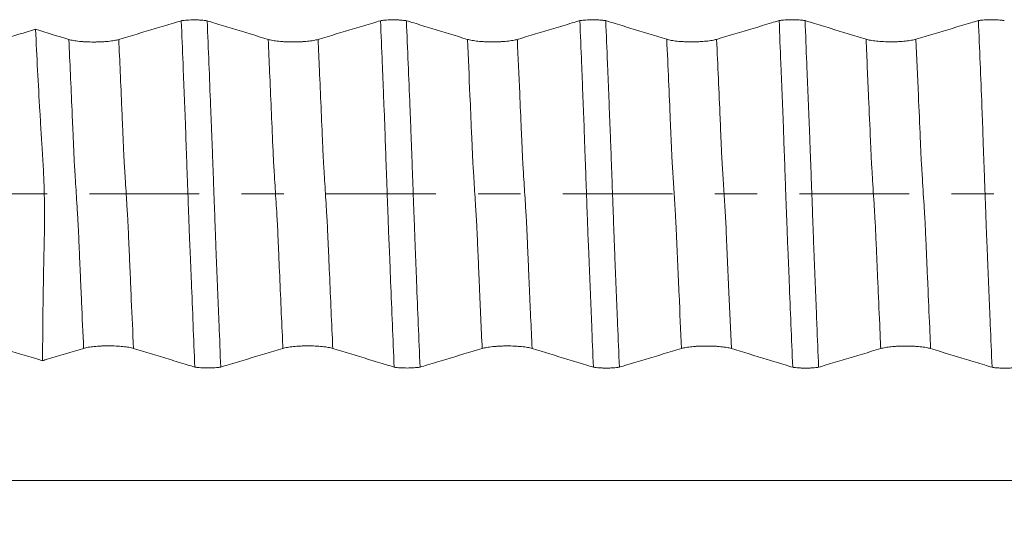
# Model space of a CAD drawing. Units: millimetres. Extents: x -62 to 90, y -82 to 29.
# Drawn here: x 48 to 57, y -3 to 2 of the extents above; entities that cross this region are included whole.
import ezdxf

# ---------------------------------------------------------------- set-up
doc = ezdxf.new("R2010")
doc.units = ezdxf.units.MM
doc.linetypes.add('CENTER', pattern=[47.5, 22, -8.5, 8.5, -8.5])
for name, color, linetype in [('1', 4, 'Continuous'), ('2', 7, 'Continuous'), ('SK4', 2, 'CENTER')]:
    doc.layers.add(name, color=color, linetype=linetype)
doc.styles.add('iso_b_vert', font='simplex.shx')
doc.dimstyles.get("Standard").update_dxf_attribs({"dimtxt": 0.18, "dimasz": 0.18, "dimexe": 0.18, "dimexo": 0.0625, "dimgap": 0.09, "dimtad": 1, "dimzin": 0, "dimdsep": 52, "dimtxsty": 'Standard', "dimcen": 0.09, "dimadec": 0, "dimazin": 0, "dimtfac": 1, "dimtdec": 4, "dimtofl": 0, "dimtmove": 0, "dimatfit": 3, "dimfxl": 1, "dimtolj": 1, "dimtzin": 0, "dimarcsym": 0})

# ---------------------------------------------------------------- blocks, each defined once
blk = doc.blocks.new('_U5')
at = {"layer": '2', "lineweight": 13}
for p, q in [((21.25, -1.5875), (21.25, -28.607966)), ((68, -9.695466), (68, -28.607966)), ((68, -26.607966), (21.25, -26.607966))]:
    blk.add_line(p, q, dxfattribs=at)
at = {"layer": '2', "lineweight": 18}
for points in [[(21.25, -26.607966), (24.749998, -26.147182), (24.750002, -27.068749)], [(68, -26.607966), (64.500002, -27.068749), (64.499998, -26.147182)]]:
    blk.add_solid(points, dxfattribs=at)
at = {"layer": '2', "lineweight": 18, "insert": (41.105601, -25.722851), "char_height": 3, "attachment_point": 7, "line_spacing_factor": 1.084337, "style": 'iso_b_vert'}
blk.add_mtext('\\W0.7640;46.8', dxfattribs=at)

msp = doc.modelspace()

# ---------------------------------------------------------------- linework, layer by layer
at = {"layer": '1', "lineweight": 18}
for points, knots in [([(49.1712, 1.7378), (49.1453, 1.73), (49.1194, 1.7222), (49.0324, 1.6961), (48.9714, 1.6778), (48.7883, 1.6229), (48.6662, 1.5863), (48.544, 1.5496)], [0, 0, 0, 0, 0.123979, 0.123979, 0.415986, 0.415986, 1, 1, 1, 1]), ([(49.1712, 1.7378), (49.1757, 1.7385), (49.1803, 1.7391), (49.1899, 1.7404), (49.1948, 1.7409), (49.2099, 1.7425), (49.2206, 1.7434), (49.2429, 1.7449), (49.2544, 1.7455), (49.2776, 1.7462), (49.2894, 1.7464), (49.3133, 1.7464), (49.3251, 1.7462), (49.3425, 1.7456), (49.3482, 1.7454), (49.3597, 1.7448), (49.3654, 1.7445), (49.382, 1.7434), (49.3926, 1.7424), (49.4077, 1.7408), (49.4126, 1.7402), (49.4221, 1.739), (49.4267, 1.7383), (49.4311, 1.7376)], [0, 0, 0, 0, 0.0625, 0.0625, 0.125, 0.125, 0.25, 0.25, 0.375, 0.375, 0.5, 0.5, 0.625, 0.625, 0.6875, 0.6875, 0.75, 0.75, 0.875, 0.875, 0.9375, 0.9375, 1, 1, 1, 1]), ([(49.3077, -1.7378), (49.3018, -1.5957), (49.296, -1.4529), (49.2843, -1.1665), (49.2784, -1.0228), (49.2711, -0.8428), (49.2697, -0.8067), (49.2668, -0.7346), (49.2654, -0.6985), (49.2626, -0.6263), (49.2611, -0.5901), (49.2587, -0.5358), (49.2578, -0.5176), (49.256, -0.4813), (49.255, -0.463), (49.2534, -0.4265), (49.2528, -0.4083), (49.2516, -0.3717), (49.251, -0.3533), (49.2495, -0.3166), (49.2488, -0.2981), (49.2474, -0.2612), (49.2467, -0.2427), (49.2448, -0.1871), (49.2435, -0.1499), (49.2407, -0.0752), (49.2393, -0.0377), (49.2371, 0.0189), (49.2364, 0.0378), (49.235, 0.0755), (49.2343, 0.0943), (49.2322, 0.1506), (49.2309, 0.1879), (49.2282, 0.2623), (49.2269, 0.2993), (49.2242, 0.3729), (49.2228, 0.4096), (49.2208, 0.4643), (49.2202, 0.4826), (49.2188, 0.5189), (49.2181, 0.537), (49.2171, 0.5732), (49.2168, 0.5914), (49.2159, 0.6277), (49.2153, 0.6457), (49.2141, 0.6819), (49.2136, 0.7), (49.212, 0.736), (49.2111, 0.754), (49.2097, 0.79), (49.209, 0.8081), (49.2077, 0.8441), (49.207, 0.8621), (49.2035, 0.9521), (49.2005, 1.0239), (49.1946, 1.1673), (49.1916, 1.2389), (49.1829, 1.4533), (49.1771, 1.5958), (49.1712, 1.7378)], [0, 0, 0, 0, 0.125, 0.125, 0.25, 0.25, 0.28125, 0.28125, 0.3125, 0.3125, 0.34375, 0.34375, 0.359375, 0.359375, 0.375, 0.375, 0.390625, 0.390625, 0.40625, 0.40625, 0.421875, 0.421875, 0.4375, 0.4375, 0.46875, 0.46875, 0.5, 0.5, 0.515625, 0.515625, 0.53125, 0.53125, 0.5625, 0.5625, 0.59375, 0.59375, 0.625, 0.625, 0.640625, 0.640625, 0.65625, 0.65625, 0.671875, 0.671875, 0.6875, 0.6875, 0.703125, 0.703125, 0.71875, 0.71875, 0.734375, 0.734375, 0.75, 0.75, 0.8125, 0.8125, 0.875, 0.875, 1, 1, 1, 1]), ([(50.0435, 1.5503), (49.9239, 1.5869), (49.8042, 1.6236), (49.6246, 1.6785), (49.5647, 1.6968), (49.4803, 1.7226), (49.4557, 1.7301), (49.4311, 1.7376)], [0, 0, 0, 0, 0.586445, 0.586445, 0.879668, 0.879668, 1, 1, 1, 1]), ([(49.4311, 1.7376), (49.437, 1.5956), (49.4428, 1.4527), (49.4545, 1.1663), (49.4603, 1.0227), (49.4675, 0.8426), (49.4689, 0.8066), (49.4718, 0.7344), (49.4733, 0.6983), (49.4754, 0.6441), (49.4761, 0.6261), (49.4775, 0.5899), (49.4783, 0.5719), (49.4797, 0.5357), (49.4804, 0.5175), (49.4817, 0.4812), (49.4824, 0.463), (49.4858, 0.3718), (49.4884, 0.2983), (49.4924, 0.1871), (49.4938, 0.1499), (49.4965, 0.0752), (49.4978, 0.0376), (49.4999, -0.0189), (49.5006, -0.0378), (49.502, -0.0755), (49.5027, -0.0943), (49.5049, -0.1506), (49.5064, -0.1879), (49.509, -0.2623), (49.5103, -0.2993), (49.5129, -0.3731), (49.5143, -0.4097), (49.5164, -0.4644), (49.5171, -0.4826), (49.5184, -0.519), (49.5191, -0.5371), (49.5212, -0.5913), (49.5226, -0.6275), (49.5269, -0.7358), (49.5298, -0.8079), (49.5355, -0.9519), (49.5384, -1.0237), (49.5443, -1.1671), (49.5472, -1.2388), (49.5559, -1.4532), (49.5618, -1.5957), (49.5677, -1.7377)], [0, 0, 0, 0, 0.125, 0.125, 0.25, 0.25, 0.28125, 0.28125, 0.3125, 0.3125, 0.328125, 0.328125, 0.34375, 0.34375, 0.359375, 0.359375, 0.375, 0.375, 0.4375, 0.4375, 0.46875, 0.46875, 0.5, 0.5, 0.515625, 0.515625, 0.53125, 0.53125, 0.5625, 0.5625, 0.59375, 0.59375, 0.625, 0.625, 0.640625, 0.640625, 0.65625, 0.65625, 0.6875, 0.6875, 0.75, 0.75, 0.8125, 0.8125, 0.875, 0.875, 1, 1, 1, 1]), ([(51.1712, 1.7384), (51.1453, 1.7306), (51.1194, 1.7228), (51.0324, 1.6968), (50.9714, 1.6784), (50.7883, 1.6235), (50.6662, 1.5869), (50.544, 1.5503)], [0, 0, 0, 0, 0.123974, 0.123974, 0.415983, 0.415983, 1, 1, 1, 1]), ([(51.1712, 1.7384), (51.1757, 1.7391), (51.1803, 1.7397), (51.1899, 1.741), (51.1948, 1.7415), (51.2099, 1.7431), (51.2205, 1.744), (51.2429, 1.7455), (51.2543, 1.7461), (51.2775, 1.7468), (51.2894, 1.747), (51.3132, 1.747), (51.325, 1.7468), (51.3424, 1.7462), (51.3482, 1.746), (51.3596, 1.7454), (51.3653, 1.7451), (51.3819, 1.744), (51.3925, 1.7431), (51.4076, 1.7414), (51.4125, 1.7409), (51.422, 1.7396), (51.4266, 1.739), (51.431, 1.7383)], [0, 0, 0, 0, 0.0625, 0.0625, 0.125, 0.125, 0.25, 0.25, 0.375, 0.375, 0.5, 0.5, 0.625, 0.625, 0.6875, 0.6875, 0.75, 0.75, 0.875, 0.875, 0.9375, 0.9375, 1, 1, 1, 1]), ([(51.3078, -1.7384), (51.3019, -1.5963), (51.296, -1.4534), (51.2843, -1.1669), (51.2784, -1.0232), (51.2697, -0.807), (51.2668, -0.7348), (51.2626, -0.6264), (51.261, -0.5902), (51.2586, -0.5359), (51.2578, -0.5177), (51.256, -0.4813), (51.2551, -0.4631), (51.2534, -0.4266), (51.2527, -0.4083), (51.2516, -0.3717), (51.2509, -0.3533), (51.2495, -0.3165), (51.2488, -0.2981), (51.2473, -0.2612), (51.2467, -0.2427), (51.2447, -0.1871), (51.2434, -0.1498), (51.2408, -0.0751), (51.2395, -0.0376), (51.2374, 0.019), (51.2367, 0.0379), (51.2353, 0.0756), (51.2346, 0.0944), (51.2325, 0.1507), (51.2311, 0.1881), (51.2284, 0.2625), (51.2271, 0.2995), (51.2244, 0.3732), (51.2229, 0.4098), (51.2209, 0.4646), (51.2203, 0.4828), (51.219, 0.5191), (51.2183, 0.5372), (51.2171, 0.5735), (51.2168, 0.5916), (51.2159, 0.6279), (51.2153, 0.646), (51.2139, 0.6821), (51.2134, 0.7002), (51.2121, 0.7363), (51.2113, 0.7544), (51.2089, 0.8084), (51.2073, 0.8444), (51.2028, 0.9523), (51.2, 1.0242), (51.1944, 1.1677), (51.1916, 1.2393), (51.1829, 1.4538), (51.1771, 1.5964), (51.1712, 1.7384)], [0, 0, 0, 0, 0.125, 0.125, 0.25, 0.25, 0.3125, 0.3125, 0.34375, 0.34375, 0.359375, 0.359375, 0.375, 0.375, 0.390625, 0.390625, 0.40625, 0.40625, 0.421875, 0.421875, 0.4375, 0.4375, 0.46875, 0.46875, 0.5, 0.5, 0.515625, 0.515625, 0.53125, 0.53125, 0.5625, 0.5625, 0.59375, 0.59375, 0.625, 0.625, 0.640625, 0.640625, 0.65625, 0.65625, 0.671875, 0.671875, 0.6875, 0.6875, 0.703125, 0.703125, 0.71875, 0.71875, 0.75, 0.75, 0.8125, 0.8125, 0.875, 0.875, 1, 1, 1, 1]), ([(52.0435, 1.5509), (51.9239, 1.5875), (51.8042, 1.6241), (51.6246, 1.6791), (51.5647, 1.6974), (51.4802, 1.7232), (51.4556, 1.7307), (51.431, 1.7383)], [0, 0, 0, 0, 0.586379, 0.586379, 0.879569, 0.879569, 1, 1, 1, 1]), ([(51.431, 1.7383), (51.4369, 1.5962), (51.4428, 1.4533), (51.4545, 1.1669), (51.4603, 1.0233), (51.4675, 0.8432), (51.4689, 0.8072), (51.4718, 0.735), (51.4733, 0.6989), (51.4754, 0.6448), (51.476, 0.6267), (51.4774, 0.5906), (51.4782, 0.5725), (51.4798, 0.5363), (51.4805, 0.5181), (51.4817, 0.4818), (51.4823, 0.4636), (51.4858, 0.3724), (51.4884, 0.2989), (51.4926, 0.1877), (51.494, 0.1505), (51.4967, 0.0757), (51.4979, 0.0382), (51.4998, -0.0183), (51.5004, -0.0372), (51.5018, -0.0748), (51.5024, -0.0936), (51.5046, -0.1498), (51.5061, -0.187), (51.5085, -0.2427), (51.5092, -0.2612), (51.5106, -0.2981), (51.5112, -0.3166), (51.5124, -0.3535), (51.513, -0.3719), (51.5143, -0.4086), (51.515, -0.4269), (51.5164, -0.4634), (51.517, -0.4816), (51.5183, -0.518), (51.519, -0.5361), (51.5211, -0.5904), (51.5226, -0.6266), (51.5255, -0.6988), (51.5269, -0.735), (51.5297, -0.8071), (51.5312, -0.8432), (51.5385, -1.0233), (51.5442, -1.1669), (51.5558, -1.4534), (51.5617, -1.5962), (51.5675, -1.7383)], [0, 0, 0, 0, 0.125, 0.125, 0.25, 0.25, 0.28125, 0.28125, 0.3125, 0.3125, 0.328125, 0.328125, 0.34375, 0.34375, 0.359375, 0.359375, 0.375, 0.375, 0.4375, 0.4375, 0.46875, 0.46875, 0.5, 0.5, 0.515625, 0.515625, 0.53125, 0.53125, 0.5625, 0.5625, 0.578125, 0.578125, 0.59375, 0.59375, 0.609375, 0.609375, 0.625, 0.625, 0.640625, 0.640625, 0.65625, 0.65625, 0.6875, 0.6875, 0.71875, 0.71875, 0.75, 0.75, 0.875, 0.875, 1, 1, 1, 1]), ([(53.1712, 1.7389), (53.1453, 1.7312), (53.1194, 1.7234), (53.0324, 1.6973), (52.9714, 1.679), (52.7883, 1.6241), (52.6662, 1.5875), (52.544, 1.5508)], [0, 0, 0, 0, 0.123977, 0.123977, 0.415985, 0.415985, 1, 1, 1, 1]), ([(53.1712, 1.7389), (53.1757, 1.7396), (53.1803, 1.7403), (53.1899, 1.7415), (53.1948, 1.7421), (53.21, 1.7437), (53.2206, 1.7446), (53.2429, 1.746), (53.2544, 1.7466), (53.2776, 1.7473), (53.2894, 1.7475), (53.3133, 1.7475), (53.3251, 1.7473), (53.3425, 1.7467), (53.3482, 1.7465), (53.3597, 1.7459), (53.3654, 1.7456), (53.382, 1.7445), (53.3926, 1.7436), (53.4077, 1.742), (53.4126, 1.7414), (53.4221, 1.7401), (53.4267, 1.7395), (53.4311, 1.7388)], [0, 0, 0, 0, 0.0625, 0.0625, 0.125, 0.125, 0.25, 0.25, 0.375, 0.375, 0.5, 0.5, 0.625, 0.625, 0.6875, 0.6875, 0.75, 0.75, 0.875, 0.875, 0.9375, 0.9375, 1, 1, 1, 1]), ([(53.3076, -1.739), (53.3017, -1.5967), (53.2958, -1.4537), (53.2871, -1.2387), (53.2842, -1.167), (53.2785, -1.0232), (53.2755, -0.9512), (53.2711, -0.843), (53.2696, -0.807), (53.2668, -0.7348), (53.2654, -0.6986), (53.2633, -0.6444), (53.2626, -0.6263), (53.2612, -0.5902), (53.2604, -0.5721), (53.2587, -0.5358), (53.2577, -0.5176), (53.2558, -0.4812), (53.2549, -0.4629), (53.2526, -0.4081), (53.2515, -0.3715), (53.2496, -0.3163), (53.2489, -0.2979), (53.2474, -0.2609), (53.2466, -0.2424), (53.2446, -0.1867), (53.2434, -0.1495), (53.2407, -0.0747), (53.2393, -0.0371), (53.2373, 0.0194), (53.2366, 0.0384), (53.2352, 0.0761), (53.2332, 0.1325), (53.2311, 0.1885), (53.227, 0.3001), (53.2245, 0.3738), (53.2208, 0.465), (53.2201, 0.4832), (53.2188, 0.5195), (53.2181, 0.5377), (53.2166, 0.5921), (53.2161, 0.6284), (53.2143, 0.6827), (53.2134, 0.7007), (53.2118, 0.7367), (53.211, 0.7548), (53.2089, 0.8088), (53.2075, 0.8449), (53.2032, 0.9529), (53.2003, 1.0247), (53.1945, 1.1682), (53.1858, 1.3831), (53.1771, 1.5969), (53.1712, 1.7389)], [0, 0, 0, 0, 0.125, 0.125, 0.1875, 0.1875, 0.25, 0.25, 0.28125, 0.28125, 0.3125, 0.3125, 0.328125, 0.328125, 0.34375, 0.34375, 0.359375, 0.359375, 0.375, 0.375, 0.40625, 0.40625, 0.421875, 0.421875, 0.4375, 0.4375, 0.46875, 0.46875, 0.5, 0.5, 0.515625, 0.515625, 0.53125, 0.5625, 0.5625, 0.625, 0.625, 0.640625, 0.640625, 0.65625, 0.65625, 0.6875, 0.6875, 0.703125, 0.703125, 0.71875, 0.71875, 0.75, 0.75, 0.8125, 0.8125, 0.875, 1, 1, 1, 1]), ([(54.0435, 1.5514), (53.9239, 1.588), (53.8042, 1.6247), (53.6246, 1.6796), (53.5647, 1.6979), (53.4803, 1.7238), (53.4557, 1.7313), (53.4311, 1.7388)], [0, 0, 0, 0, 0.586444, 0.586444, 0.879666, 0.879666, 1, 1, 1, 1]), ([(53.4311, 1.7388), (53.437, 1.5966), (53.4428, 1.4537), (53.4515, 1.2387), (53.4544, 1.1669), (53.4603, 1.0232), (53.4632, 0.9512), (53.4676, 0.843), (53.469, 0.807), (53.4718, 0.7348), (53.4732, 0.6987), (53.4754, 0.6444), (53.4762, 0.6263), (53.4777, 0.5902), (53.4784, 0.5721), (53.4797, 0.5359), (53.4803, 0.5177), (53.4817, 0.4814), (53.4824, 0.4632), (53.4844, 0.4084), (53.4857, 0.3718), (53.4885, 0.2982), (53.4898, 0.2612), (53.4939, 0.1499), (53.4966, 0.0751), (53.5, -0.0192), (53.5007, -0.0381), (53.5021, -0.0758), (53.5042, -0.1323), (53.5062, -0.1883), (53.509, -0.2627), (53.5103, -0.2998), (53.513, -0.3735), (53.5144, -0.4102), (53.5163, -0.465), (53.517, -0.4832), (53.5183, -0.5195), (53.5191, -0.5376), (53.5205, -0.5738), (53.5212, -0.5919), (53.5226, -0.628), (53.5233, -0.6461), (53.5255, -0.7003), (53.527, -0.7364), (53.5298, -0.8085), (53.5312, -0.8446), (53.5341, -0.9166), (53.5355, -0.9525), (53.5384, -1.0244), (53.5399, -1.0603), (53.5442, -1.168), (53.5472, -1.2396), (53.5559, -1.4542), (53.5618, -1.5967), (53.5676, -1.7388)], [0, 0, 0, 0, 0.125, 0.125, 0.1875, 0.1875, 0.25, 0.25, 0.28125, 0.28125, 0.3125, 0.3125, 0.328125, 0.328125, 0.34375, 0.34375, 0.359375, 0.359375, 0.375, 0.375, 0.40625, 0.40625, 0.4375, 0.4375, 0.5, 0.5, 0.515625, 0.515625, 0.53125, 0.5625, 0.5625, 0.59375, 0.59375, 0.625, 0.625, 0.640625, 0.640625, 0.65625, 0.65625, 0.671875, 0.671875, 0.6875, 0.6875, 0.71875, 0.71875, 0.75, 0.75, 0.78125, 0.78125, 0.8125, 0.8125, 0.875, 0.875, 1, 1, 1, 1]), ([(55.1712, 1.7394), (55.1453, 1.7317), (55.1194, 1.7239), (55.0324, 1.6978), (54.9714, 1.6795), (54.7883, 1.6246), (54.6662, 1.5879), (54.544, 1.5513)], [0, 0, 0, 0, 0.123996, 0.123996, 0.415997, 0.415997, 1, 1, 1, 1]), ([(55.1712, 1.7394), (55.1757, 1.7401), (55.1803, 1.7408), (55.1899, 1.742), (55.1948, 1.7426), (55.21, 1.7442), (55.2206, 1.7451), (55.2429, 1.7465), (55.2544, 1.7471), (55.2776, 1.7478), (55.2894, 1.748), (55.3133, 1.748), (55.325, 1.7478), (55.3424, 1.7472), (55.3482, 1.747), (55.3596, 1.7464), (55.3653, 1.7461), (55.382, 1.745), (55.3925, 1.7441), (55.4076, 1.7425), (55.4125, 1.7419), (55.422, 1.7406), (55.4266, 1.74), (55.431, 1.7393)], [0, 0, 0, 0, 0.0625, 0.0625, 0.125, 0.125, 0.25, 0.25, 0.375, 0.375, 0.5, 0.5, 0.625, 0.625, 0.6875, 0.6875, 0.75, 0.75, 0.875, 0.875, 0.9375, 0.9375, 1, 1, 1, 1]), ([(55.3077, -1.7395), (55.3019, -1.5972), (55.296, -1.4542), (55.2842, -1.1674), (55.2783, -1.0236), (55.2711, -0.8433), (55.2697, -0.8073), (55.2668, -0.735), (55.2654, -0.6989), (55.2633, -0.6446), (55.2626, -0.6266), (55.2612, -0.5904), (55.2605, -0.5723), (55.2579, -0.5179), (55.2558, -0.4814), (55.2535, -0.4266), (55.2528, -0.4083), (55.2515, -0.3717), (55.2509, -0.3533), (55.249, -0.2981), (55.2476, -0.2612), (55.2435, -0.1498), (55.2407, -0.075), (55.2372, 0.0194), (55.2365, 0.0383), (55.2351, 0.076), (55.2344, 0.0948), (55.2324, 0.1512), (55.2311, 0.1886), (55.2285, 0.263), (55.2272, 0.3001), (55.2245, 0.3737), (55.223, 0.4104), (55.2209, 0.4651), (55.2202, 0.4833), (55.2188, 0.5197), (55.2182, 0.5378), (55.2171, 0.5741), (55.2168, 0.5923), (55.216, 0.6285), (55.2154, 0.6466), (55.214, 0.6828), (55.2133, 0.7008), (55.2118, 0.7369), (55.211, 0.755), (55.2089, 0.8091), (55.2075, 0.8451), (55.2033, 0.9531), (55.2003, 1.025), (55.1945, 1.1685), (55.1916, 1.2402), (55.1829, 1.4548), (55.1771, 1.5973), (55.1712, 1.7394)], [0, 0, 0, 0, 0.125, 0.125, 0.25, 0.25, 0.28125, 0.28125, 0.3125, 0.3125, 0.328125, 0.328125, 0.34375, 0.34375, 0.375, 0.375, 0.390625, 0.390625, 0.40625, 0.40625, 0.4375, 0.4375, 0.5, 0.5, 0.515625, 0.515625, 0.53125, 0.53125, 0.5625, 0.5625, 0.59375, 0.59375, 0.625, 0.625, 0.640625, 0.640625, 0.65625, 0.65625, 0.671875, 0.671875, 0.6875, 0.6875, 0.703125, 0.703125, 0.71875, 0.71875, 0.75, 0.75, 0.8125, 0.8125, 0.875, 0.875, 1, 1, 1, 1]), ([(56.0435, 1.5519), (55.9239, 1.5885), (55.8042, 1.6251), (55.6246, 1.6801), (55.5647, 1.6984), (55.4802, 1.7242), (55.4556, 1.7318), (55.431, 1.7393)], [0, 0, 0, 0, 0.586394, 0.586394, 0.879591, 0.879591, 1, 1, 1, 1]), ([(55.431, 1.7393), (55.4369, 1.597), (55.4428, 1.454), (55.4516, 1.2388), (55.4545, 1.167), (55.4603, 1.0232), (55.4633, 0.9511), (55.4676, 0.843), (55.469, 0.8069), (55.4718, 0.7346), (55.4733, 0.6985), (55.4761, 0.6261), (55.4776, 0.5899), (55.4797, 0.5356), (55.4804, 0.5174), (55.4817, 0.4811), (55.4824, 0.4628), (55.4844, 0.4081), (55.4857, 0.3714), (55.4883, 0.2978), (55.4897, 0.2608), (55.494, 0.1494), (55.4969, 0.0745), (55.5003, -0.0199), (55.501, -0.0388), (55.5023, -0.0765), (55.5043, -0.133), (55.5076, -0.2264), (55.5103, -0.3005), (55.513, -0.3742), (55.5144, -0.4109), (55.5171, -0.4839), (55.5184, -0.5202), (55.5204, -0.5745), (55.5212, -0.5926), (55.5226, -0.6287), (55.5234, -0.6468), (55.527, -0.7371), (55.5298, -0.8092), (55.5356, -0.9532), (55.5385, -1.025), (55.5443, -1.1685), (55.5472, -1.2402), (55.5559, -1.4547), (55.5617, -1.5973), (55.5676, -1.7393)], [0, 0, 0, 0, 0.125, 0.125, 0.1875, 0.1875, 0.25, 0.25, 0.28125, 0.28125, 0.3125, 0.3125, 0.34375, 0.34375, 0.359375, 0.359375, 0.375, 0.375, 0.40625, 0.40625, 0.4375, 0.4375, 0.5, 0.5, 0.515625, 0.515625, 0.53125, 0.5625, 0.59375, 0.59375, 0.625, 0.625, 0.65625, 0.65625, 0.671875, 0.671875, 0.6875, 0.6875, 0.75, 0.75, 0.8125, 0.8125, 0.875, 0.875, 1, 1, 1, 1]), ([(57.1712, 1.7399), (57.1453, 1.7321), (57.1194, 1.7243), (57.0324, 1.6983), (56.9714, 1.6799), (56.7883, 1.625), (56.6662, 1.5884), (56.5441, 1.5518)], [0, 0, 0, 0, 0.123906, 0.123906, 0.415937, 0.415937, 1, 1, 1, 1]), ([(57.1712, 1.7399), (57.1756, 1.7406), (57.1803, 1.7412), (57.1898, 1.7424), (57.1948, 1.743), (57.2099, 1.7446), (57.2205, 1.7455), (57.2428, 1.747), (57.2543, 1.7475), (57.2775, 1.7483), (57.2894, 1.7485), (57.3133, 1.7484), (57.325, 1.7482), (57.3424, 1.7477), (57.3482, 1.7474), (57.3596, 1.7469), (57.3653, 1.7465), (57.382, 1.7454), (57.3926, 1.7445), (57.4076, 1.7429), (57.4125, 1.7423), (57.4221, 1.7411), (57.4267, 1.7404), (57.4311, 1.7397)], [0, 0, 0, 0, 0.0625, 0.0625, 0.125, 0.125, 0.25, 0.25, 0.375, 0.375, 0.5, 0.5, 0.625, 0.625, 0.6875, 0.6875, 0.75, 0.75, 0.875, 0.875, 0.9375, 0.9375, 1, 1, 1, 1]), ([(57.3077, -1.7399), (57.3017, -1.5976), (57.2957, -1.4545), (57.287, -1.2394), (57.2842, -1.1676), (57.2785, -1.0238), (57.2756, -0.9518), (57.271, -0.8435), (57.2695, -0.8074), (57.2668, -0.7352), (57.2655, -0.6991), (57.2631, -0.6448), (57.2623, -0.6267), (57.2609, -0.5905), (57.2603, -0.5724), (57.2589, -0.5362), (57.2581, -0.518), (57.2564, -0.4816), (57.2554, -0.4633), (57.2534, -0.4267), (57.2526, -0.4084), (57.2512, -0.3717), (57.2506, -0.3534), (57.2495, -0.3166), (57.2489, -0.2981), (57.2476, -0.2612), (57.2469, -0.2426), (57.2434, -0.1498), (57.2407, -0.075), (57.2373, 0.0193), (57.2366, 0.0383), (57.2352, 0.076), (57.2331, 0.1325), (57.231, 0.1885), (57.2283, 0.263), (57.227, 0.3), (57.2244, 0.3738), (57.2231, 0.4105), (57.2209, 0.4652), (57.2202, 0.4834), (57.2188, 0.5198), (57.2182, 0.5379), (57.2167, 0.5924), (57.216, 0.6287), (57.214, 0.6829), (57.2133, 0.701), (57.2117, 0.7371), (57.211, 0.7551), (57.2089, 0.8092), (57.2075, 0.8453), (57.2005, 1.0254), (57.1946, 1.169), (57.1829, 1.4551), (57.177, 1.5977), (57.1712, 1.7399)], [0, 0, 0, 0, 0.125, 0.125, 0.1875, 0.1875, 0.25, 0.25, 0.28125, 0.28125, 0.3125, 0.3125, 0.328125, 0.328125, 0.34375, 0.34375, 0.359375, 0.359375, 0.375, 0.375, 0.390625, 0.390625, 0.40625, 0.40625, 0.421875, 0.421875, 0.4375, 0.4375, 0.5, 0.5, 0.515625, 0.515625, 0.53125, 0.5625, 0.5625, 0.59375, 0.59375, 0.625, 0.625, 0.640625, 0.640625, 0.65625, 0.65625, 0.6875, 0.6875, 0.703125, 0.703125, 0.71875, 0.71875, 0.75, 0.75, 0.875, 0.875, 1, 1, 1, 1]), ([(47.7795, -1.6734), (47.7803, -1.3999), (47.7831, -1.1251), (47.7892, -0.7803), (47.7906, -0.7112), (47.7928, -0.6076), (47.7935, -0.573), (47.7952, -0.5038), (47.796, -0.4692), (47.7972, -0.4172), (47.7975, -0.3999), (47.798, -0.3651), (47.7983, -0.3478), (47.7988, -0.2956), (47.799, -0.2608), (47.799, -0.1561), (47.7983, -0.0861), (47.7953, 0.0544), (47.793, 0.1249), (47.7885, 0.231), (47.7868, 0.2665), (47.783, 0.3372), (47.7809, 0.3724), (47.7775, 0.4251), (47.7763, 0.4426), (47.774, 0.4776), (47.7729, 0.4951), (47.7695, 0.5476), (47.7673, 0.5825), (47.7607, 0.6872), (47.7565, 0.7568), (47.7358, 1.1042), (47.7213, 1.3795), (47.7088, 1.6521)], [0, 0, 0, 0, 0.25, 0.25, 0.3125, 0.3125, 0.34375, 0.34375, 0.375, 0.375, 0.390625, 0.390625, 0.40625, 0.40625, 0.4375, 0.4375, 0.5, 0.5, 0.5625, 0.5625, 0.59375, 0.59375, 0.625, 0.625, 0.640625, 0.640625, 0.65625, 0.65625, 0.6875, 0.6875, 0.75, 0.75, 1, 1, 1, 1]), ([(48.544, 1.5496), (48.5313, 1.5458), (48.5159, 1.5423), (48.4892, 1.5377), (48.4796, 1.5362), (48.4595, 1.5335), (48.4386, 1.5311), (48.4161, 1.5291), (48.3985, 1.5278), (48.3925, 1.5274), (48.3805, 1.5267), (48.3624, 1.5257), (48.3439, 1.5251), (48.3252, 1.5247), (48.3189, 1.5245), (48.3063, 1.5244), (48.2999, 1.5244), (48.2681, 1.5243), (48.2432, 1.5249), (48.2065, 1.5266), (48.1944, 1.5273), (48.1711, 1.529), (48.1598, 1.53), (48.138, 1.5322), (48.1275, 1.5334), (48.1074, 1.5361), (48.0885, 1.539), (48.0721, 1.5423), (48.0568, 1.5458), (48.0498, 1.5477), (48.0435, 1.5496)], [0, 0, 0, 0, 0.125, 0.125, 0.1875, 0.1875, 0.25, 0.3125, 0.3125, 0.34375, 0.34375, 0.375, 0.4375, 0.4375, 0.46875, 0.46875, 0.5, 0.5, 0.625, 0.625, 0.6875, 0.6875, 0.75, 0.75, 0.8125, 0.8125, 0.875, 0.9375, 0.9375, 1, 1, 1, 1]), ([(50.544, 1.5503), (50.5312, 1.5464), (50.5159, 1.543), (50.4892, 1.5383), (50.4796, 1.5368), (50.4595, 1.5341), (50.4386, 1.5317), (50.4161, 1.5297), (50.3985, 1.5285), (50.3925, 1.5281), (50.3805, 1.5274), (50.3624, 1.5264), (50.3439, 1.5257), (50.3252, 1.5253), (50.3189, 1.5252), (50.3063, 1.525), (50.2999, 1.525), (50.2681, 1.525), (50.2432, 1.5255), (50.2065, 1.5273), (50.1944, 1.528), (50.1711, 1.5297), (50.1598, 1.5306), (50.138, 1.5328), (50.1275, 1.5341), (50.1074, 1.5368), (50.0885, 1.5397), (50.072, 1.543), (50.0568, 1.5465), (50.0497, 1.5484), (50.0435, 1.5503)], [0, 0, 0, 0, 0.125, 0.125, 0.1875, 0.1875, 0.25, 0.3125, 0.3125, 0.34375, 0.34375, 0.375, 0.4375, 0.4375, 0.46875, 0.46875, 0.5, 0.5, 0.625, 0.625, 0.6875, 0.6875, 0.75, 0.75, 0.8125, 0.8125, 0.875, 0.9375, 0.9375, 1, 1, 1, 1]), ([(52.544, 1.5508), (52.5313, 1.547), (52.5159, 1.5435), (52.4892, 1.5389), (52.4796, 1.5374), (52.4595, 1.5347), (52.4386, 1.5323), (52.4161, 1.5303), (52.3985, 1.529), (52.3925, 1.5286), (52.3805, 1.5279), (52.3624, 1.527), (52.3439, 1.5263), (52.3252, 1.5259), (52.3189, 1.5258), (52.3063, 1.5256), (52.2999, 1.5256), (52.2681, 1.5256), (52.2432, 1.5261), (52.2065, 1.5278), (52.1944, 1.5286), (52.1711, 1.5302), (52.1598, 1.5312), (52.1381, 1.5334), (52.1275, 1.5346), (52.1074, 1.5374), (52.0885, 1.5403), (52.0721, 1.5436), (52.0568, 1.5471), (52.0498, 1.5489), (52.0435, 1.5509)], [0, 0, 0, 0, 0.125, 0.125, 0.1875, 0.1875, 0.25, 0.3125, 0.3125, 0.34375, 0.34375, 0.375, 0.4375, 0.4375, 0.46875, 0.46875, 0.5, 0.5, 0.625, 0.625, 0.6875, 0.6875, 0.75, 0.75, 0.8125, 0.8125, 0.875, 0.9375, 0.9375, 1, 1, 1, 1]), ([(54.544, 1.5513), (54.5312, 1.5475), (54.5159, 1.544), (54.4892, 1.5394), (54.4796, 1.5379), (54.4595, 1.5352), (54.4386, 1.5328), (54.4161, 1.5308), (54.3985, 1.5295), (54.3925, 1.5291), (54.3805, 1.5284), (54.3624, 1.5275), (54.3439, 1.5268), (54.3252, 1.5264), (54.3189, 1.5263), (54.3063, 1.5261), (54.2999, 1.5261), (54.2681, 1.5261), (54.2432, 1.5266), (54.2065, 1.5283), (54.1943, 1.5291), (54.1711, 1.5307), (54.1598, 1.5317), (54.138, 1.5339), (54.1275, 1.5352), (54.1074, 1.5379), (54.0885, 1.5408), (54.072, 1.5441), (54.0568, 1.5476), (54.0497, 1.5494), (54.0435, 1.5514)], [0, 0, 0, 0, 0.125, 0.125, 0.1875, 0.1875, 0.25, 0.3125, 0.3125, 0.34375, 0.34375, 0.375, 0.4375, 0.4375, 0.46875, 0.46875, 0.5, 0.5, 0.625, 0.625, 0.6875, 0.6875, 0.75, 0.75, 0.8125, 0.8125, 0.875, 0.9375, 0.9375, 1, 1, 1, 1]), ([(56.5441, 1.5518), (56.5313, 1.548), (56.5159, 1.5445), (56.4892, 1.5398), (56.4796, 1.5384), (56.4596, 1.5357), (56.4387, 1.5333), (56.4161, 1.5313), (56.3985, 1.53), (56.3926, 1.5296), (56.3806, 1.5289), (56.3625, 1.5279), (56.344, 1.5273), (56.3252, 1.5268), (56.319, 1.5267), (56.3063, 1.5266), (56.2999, 1.5265), (56.2682, 1.5265), (56.2432, 1.5271), (56.2065, 1.5288), (56.1944, 1.5295), (56.1711, 1.5312), (56.1598, 1.5322), (56.1381, 1.5344), (56.1275, 1.5356), (56.1074, 1.5383), (56.0886, 1.5413), (56.0721, 1.5446), (56.0568, 1.5481), (56.0498, 1.5499), (56.0435, 1.5519)], [0, 0, 0, 0, 0.125, 0.125, 0.1875, 0.1875, 0.25, 0.3125, 0.3125, 0.34375, 0.34375, 0.375, 0.4375, 0.4375, 0.46875, 0.46875, 0.5, 0.5, 0.625, 0.625, 0.6875, 0.6875, 0.75, 0.75, 0.8125, 0.8125, 0.875, 0.9375, 0.9375, 1, 1, 1, 1]), ([(47.7795, -1.6734), (47.7948, -1.6688), (47.8101, -1.6641), (47.9474, -1.6229), (48.0693, -1.5863), (48.1912, -1.5497)], [0, 0, 0, 0, 0.111762, 0.111762, 1, 1, 1, 1]), ([(48.1912, -1.5497), (48.2039, -1.5458), (48.2192, -1.5424), (48.2459, -1.5377), (48.2555, -1.5362), (48.2756, -1.5336), (48.2965, -1.5311), (48.319, -1.5292), (48.3366, -1.5279), (48.3425, -1.5275), (48.3545, -1.5268), (48.3726, -1.5258), (48.3911, -1.5251), (48.4098, -1.5247), (48.4161, -1.5246), (48.4288, -1.5244), (48.4352, -1.5244), (48.4669, -1.5244), (48.4919, -1.525), (48.5286, -1.5267), (48.5407, -1.5274), (48.564, -1.5291), (48.5753, -1.53), (48.5971, -1.5322), (48.6076, -1.5335), (48.6277, -1.5362), (48.6466, -1.5391), (48.6631, -1.5424), (48.6784, -1.5459), (48.6855, -1.5478), (48.6918, -1.5497)], [0, 0, 0, 0, 0.125, 0.125, 0.1875, 0.1875, 0.25, 0.3125, 0.3125, 0.34375, 0.34375, 0.375, 0.4375, 0.4375, 0.46875, 0.46875, 0.5, 0.5, 0.625, 0.625, 0.6875, 0.6875, 0.75, 0.75, 0.8125, 0.8125, 0.875, 0.9375, 0.9375, 1, 1, 1, 1]), ([(48.6918, -1.5497), (48.8116, -1.5863), (48.9315, -1.623), (49.1114, -1.6779), (49.1713, -1.6962), (49.2568, -1.7223), (49.2822, -1.7301), (49.3077, -1.7378)], [0, 0, 0, 0, 0.584079, 0.584079, 0.876118, 0.876118, 1, 1, 1, 1]), ([(49.5677, -1.7377), (49.5927, -1.7302), (49.6177, -1.7226), (49.7036, -1.6968), (49.7645, -1.6785), (49.9474, -1.6236), (50.0692, -1.5869), (50.1911, -1.5503)], [0, 0, 0, 0, 0.120235, 0.120235, 0.41349, 0.41349, 1, 1, 1, 1]), ([(50.1911, -1.5503), (50.2039, -1.5465), (50.2192, -1.543), (50.2459, -1.5384), (50.2555, -1.5369), (50.2755, -1.5342), (50.2964, -1.5318), (50.319, -1.5298), (50.3365, -1.5285), (50.3425, -1.5281), (50.3545, -1.5274), (50.3726, -1.5264), (50.3911, -1.5258), (50.4098, -1.5253), (50.4161, -1.5252), (50.4287, -1.5251), (50.4351, -1.525), (50.4669, -1.525), (50.4918, -1.5256), (50.5286, -1.5273), (50.5407, -1.528), (50.564, -1.5297), (50.5753, -1.5307), (50.597, -1.5329), (50.6076, -1.5341), (50.6277, -1.5368), (50.6466, -1.5397), (50.6631, -1.543), (50.6784, -1.5465), (50.6854, -1.5484), (50.6917, -1.5503)], [0, 0, 0, 0, 0.125, 0.125, 0.1875, 0.1875, 0.25, 0.3125, 0.3125, 0.34375, 0.34375, 0.375, 0.4375, 0.4375, 0.46875, 0.46875, 0.5, 0.5, 0.625, 0.625, 0.6875, 0.6875, 0.75, 0.75, 0.8125, 0.8125, 0.875, 0.9375, 0.9375, 1, 1, 1, 1]), ([(50.6917, -1.5503), (50.8116, -1.5869), (50.9314, -1.6236), (51.1113, -1.6785), (51.1713, -1.6968), (51.2568, -1.7229), (51.2823, -1.7307), (51.3078, -1.7384)], [0, 0, 0, 0, 0.583952, 0.583952, 0.875927, 0.875927, 1, 1, 1, 1]), ([(51.5675, -1.7383), (51.5926, -1.7308), (51.6176, -1.7232), (51.7036, -1.6974), (51.7645, -1.6791), (51.9474, -1.6242), (52.0692, -1.5875), (52.1911, -1.5509)], [0, 0, 0, 0, 0.120496, 0.120496, 0.413664, 0.413664, 1, 1, 1, 1]), ([(52.1911, -1.5509), (52.2039, -1.5471), (52.2192, -1.5436), (52.2459, -1.5389), (52.2555, -1.5375), (52.2755, -1.5348), (52.2964, -1.5323), (52.319, -1.5304), (52.3365, -1.5291), (52.3425, -1.5287), (52.3545, -1.528), (52.3726, -1.527), (52.3911, -1.5264), (52.4098, -1.5259), (52.4161, -1.5258), (52.4287, -1.5257), (52.4351, -1.5256), (52.4669, -1.5256), (52.4918, -1.5262), (52.5285, -1.5279), (52.5407, -1.5286), (52.564, -1.5303), (52.5752, -1.5313), (52.597, -1.5335), (52.6076, -1.5347), (52.6277, -1.5374), (52.6466, -1.5403), (52.6631, -1.5436), (52.6784, -1.5471), (52.6854, -1.549), (52.6917, -1.5509)], [0, 0, 0, 0, 0.125, 0.125, 0.1875, 0.1875, 0.25, 0.3125, 0.3125, 0.34375, 0.34375, 0.375, 0.4375, 0.4375, 0.46875, 0.46875, 0.5, 0.5, 0.625, 0.625, 0.6875, 0.6875, 0.75, 0.75, 0.8125, 0.8125, 0.875, 0.9375, 0.9375, 1, 1, 1, 1]), ([(52.6917, -1.5509), (52.8115, -1.5875), (52.9314, -1.6241), (53.1113, -1.6791), (53.1713, -1.6974), (53.2567, -1.7234), (53.2822, -1.7312), (53.3076, -1.739)], [0, 0, 0, 0, 0.584149, 0.584149, 0.876223, 0.876223, 1, 1, 1, 1]), ([(53.5676, -1.7388), (53.5926, -1.7313), (53.6176, -1.7238), (53.7036, -1.6979), (53.7645, -1.6796), (53.9473, -1.6247), (54.0692, -1.588), (54.1911, -1.5514)], [0, 0, 0, 0, 0.120359, 0.120359, 0.413573, 0.413573, 1, 1, 1, 1]), ([(54.1911, -1.5514), (54.2039, -1.5476), (54.2192, -1.5441), (54.2459, -1.5394), (54.2555, -1.538), (54.2755, -1.5353), (54.2964, -1.5328), (54.319, -1.5309), (54.3365, -1.5296), (54.3425, -1.5292), (54.3545, -1.5285), (54.3726, -1.5275), (54.3911, -1.5269), (54.4098, -1.5264), (54.4161, -1.5263), (54.4287, -1.5262), (54.4351, -1.5261), (54.4669, -1.5261), (54.4918, -1.5267), (54.5285, -1.5284), (54.5407, -1.5291), (54.564, -1.5308), (54.5752, -1.5317), (54.597, -1.5339), (54.6076, -1.5352), (54.6277, -1.5379), (54.6466, -1.5408), (54.6631, -1.5441), (54.6784, -1.5476), (54.6854, -1.5494), (54.6917, -1.5514)], [0, 0, 0, 0, 0.125, 0.125, 0.1875, 0.1875, 0.25, 0.3125, 0.3125, 0.34375, 0.34375, 0.375, 0.4375, 0.4375, 0.46875, 0.46875, 0.5, 0.5, 0.625, 0.625, 0.6875, 0.6875, 0.75, 0.75, 0.8125, 0.8125, 0.875, 0.9375, 0.9375, 1, 1, 1, 1]), ([(54.6917, -1.5514), (54.8115, -1.588), (54.9314, -1.6246), (55.1113, -1.6795), (55.1713, -1.6978), (55.2568, -1.7239), (55.2822, -1.7317), (55.3077, -1.7395)], [0, 0, 0, 0, 0.584032, 0.584032, 0.876048, 0.876048, 1, 1, 1, 1]), ([(55.5676, -1.7393), (55.5926, -1.7318), (55.6176, -1.7242), (55.7036, -1.6984), (55.7645, -1.6801), (55.9474, -1.6251), (56.0692, -1.5885), (56.1911, -1.5519)], [0, 0, 0, 0, 0.120435, 0.120435, 0.413623, 0.413623, 1, 1, 1, 1]), ([(56.1911, -1.5519), (56.2039, -1.548), (56.2192, -1.5446), (56.2459, -1.5399), (56.2555, -1.5384), (56.2755, -1.5357), (56.2964, -1.5333), (56.3189, -1.5313), (56.3365, -1.5301), (56.3425, -1.5297), (56.3545, -1.5289), (56.3726, -1.528), (56.3911, -1.5273), (56.4098, -1.5269), (56.4161, -1.5268), (56.4287, -1.5266), (56.4351, -1.5266), (56.4669, -1.5266), (56.4918, -1.5271), (56.5285, -1.5288), (56.5407, -1.5295), (56.564, -1.5312), (56.5752, -1.5322), (56.597, -1.5344), (56.6075, -1.5356), (56.6277, -1.5383), (56.6466, -1.5412), (56.6631, -1.5445), (56.6783, -1.548), (56.6854, -1.5499), (56.6917, -1.5518)], [0, 0, 0, 0, 0.125, 0.125, 0.1875, 0.1875, 0.25, 0.3125, 0.3125, 0.34375, 0.34375, 0.375, 0.4375, 0.4375, 0.46875, 0.46875, 0.5, 0.5, 0.625, 0.625, 0.6875, 0.6875, 0.75, 0.75, 0.8125, 0.8125, 0.875, 0.9375, 0.9375, 1, 1, 1, 1]), ([(56.6917, -1.5518), (56.8115, -1.5885), (56.9314, -1.6251), (57.1113, -1.68), (57.1713, -1.6983), (57.2567, -1.7244), (57.2822, -1.7321), (57.3077, -1.7399)], [0, 0, 0, 0, 0.584067, 0.584067, 0.876101, 0.876101, 1, 1, 1, 1]), ([(49.5677, -1.7377), (49.5633, -1.7384), (49.5587, -1.739), (49.5491, -1.7403), (49.5442, -1.7408), (49.5291, -1.7424), (49.5186, -1.7434), (49.5019, -1.7445), (49.4962, -1.7448), (49.4848, -1.7454), (49.479, -1.7456), (49.4617, -1.7462), (49.4499, -1.7464), (49.4259, -1.7464), (49.4141, -1.7462), (49.3967, -1.7457), (49.3909, -1.7455), (49.3795, -1.7449), (49.3738, -1.7446), (49.357, -1.7435), (49.3464, -1.7426), (49.3313, -1.741), (49.3263, -1.7404), (49.3168, -1.7392), (49.3121, -1.7385), (49.3077, -1.7378)], [0, 0, 0, 0, 0.0625, 0.0625, 0.125, 0.125, 0.25, 0.25, 0.3125, 0.3125, 0.375, 0.375, 0.5, 0.5, 0.625, 0.625, 0.6875, 0.6875, 0.75, 0.75, 0.875, 0.875, 0.9375, 0.9375, 1, 1, 1, 1]), ([(51.5675, -1.7383), (51.5631, -1.739), (51.5585, -1.7396), (51.549, -1.7409), (51.5441, -1.7415), (51.529, -1.7431), (51.5184, -1.744), (51.5018, -1.7451), (51.4961, -1.7454), (51.4847, -1.746), (51.4789, -1.7462), (51.4616, -1.7468), (51.4498, -1.747), (51.4259, -1.747), (51.4141, -1.7468), (51.3967, -1.7463), (51.3909, -1.7461), (51.3795, -1.7455), (51.3738, -1.7452), (51.3571, -1.7441), (51.3465, -1.7432), (51.3314, -1.7416), (51.3265, -1.741), (51.3169, -1.7398), (51.3122, -1.7391), (51.3078, -1.7384)], [0, 0, 0, 0, 0.0625, 0.0625, 0.125, 0.125, 0.25, 0.25, 0.3125, 0.3125, 0.375, 0.375, 0.5, 0.5, 0.625, 0.625, 0.6875, 0.6875, 0.75, 0.75, 0.875, 0.875, 0.9375, 0.9375, 1, 1, 1, 1]), ([(53.5676, -1.7388), (53.5632, -1.7395), (53.5586, -1.7402), (53.549, -1.7414), (53.5441, -1.742), (53.529, -1.7436), (53.5185, -1.7445), (53.5018, -1.7456), (53.4961, -1.746), (53.4847, -1.7465), (53.4789, -1.7468), (53.4615, -1.7473), (53.4497, -1.7475), (53.4258, -1.7476), (53.414, -1.7474), (53.3965, -1.7468), (53.3908, -1.7466), (53.3793, -1.746), (53.3736, -1.7457), (53.3569, -1.7446), (53.3463, -1.7437), (53.3312, -1.7421), (53.3262, -1.7415), (53.3167, -1.7403), (53.312, -1.7396), (53.3076, -1.739)], [0, 0, 0, 0, 0.0625, 0.0625, 0.125, 0.125, 0.25, 0.25, 0.3125, 0.3125, 0.375, 0.375, 0.5, 0.5, 0.625, 0.625, 0.6875, 0.6875, 0.75, 0.75, 0.875, 0.875, 0.9375, 0.9375, 1, 1, 1, 1]), ([(55.5676, -1.7393), (55.5632, -1.74), (55.5585, -1.7406), (55.549, -1.7419), (55.5441, -1.7425), (55.529, -1.7441), (55.5184, -1.745), (55.5018, -1.7461), (55.4961, -1.7464), (55.4847, -1.747), (55.4789, -1.7472), (55.4616, -1.7478), (55.4498, -1.748), (55.4258, -1.748), (55.4141, -1.7479), (55.3966, -1.7473), (55.3909, -1.7471), (55.3794, -1.7465), (55.3737, -1.7462), (55.357, -1.7451), (55.3464, -1.7442), (55.3313, -1.7426), (55.3264, -1.742), (55.3168, -1.7408), (55.3121, -1.7401), (55.3077, -1.7395)], [0, 0, 0, 0, 0.0625, 0.0625, 0.125, 0.125, 0.25, 0.25, 0.3125, 0.3125, 0.375, 0.375, 0.5, 0.5, 0.625, 0.625, 0.6875, 0.6875, 0.75, 0.75, 0.875, 0.875, 0.9375, 0.9375, 1, 1, 1, 1]), ([(57.5676, -1.7398), (57.5631, -1.7404), (57.5585, -1.7411), (57.549, -1.7423), (57.5441, -1.7429), (57.529, -1.7445), (57.5184, -1.7454), (57.5017, -1.7466), (57.496, -1.7469), (57.4846, -1.7475), (57.4789, -1.7477), (57.4615, -1.7483), (57.4497, -1.7485), (57.4258, -1.7485), (57.414, -1.7483), (57.3966, -1.7478), (57.3908, -1.7475), (57.3794, -1.747), (57.3737, -1.7467), (57.357, -1.7456), (57.3464, -1.7447), (57.3312, -1.7431), (57.3263, -1.7425), (57.3167, -1.7412), (57.3121, -1.7406), (57.3077, -1.7399)], [0, 0, 0, 0, 0.0625, 0.0625, 0.125, 0.125, 0.25, 0.25, 0.3125, 0.3125, 0.375, 0.375, 0.5, 0.5, 0.625, 0.625, 0.6875, 0.6875, 0.75, 0.75, 0.875, 0.875, 0.9375, 0.9375, 1, 1, 1, 1])]:
    msp.add_open_spline(points, degree=3, knots=knots, dxfattribs=at)
for points in [[(47.0428, 1.4514), (47.2647, 1.5183), (47.4868, 1.5852), (47.7088, 1.6521)], [(48.0435, 1.5496), (47.932, 1.5838), (47.8204, 1.6179), (47.7088, 1.6521)], [(47.7795, -1.6734), (47.5339, -1.5994), (47.2883, -1.5254), (47.0428, -1.4514)], [(47.0428, -3.4175), (47.3068, -3.6801), (47.5708, -3.9427), (47.8349, -4.2053)]]:
    msp.add_open_spline(points, degree=3, dxfattribs=at)
at = {"layer": '1', "lineweight": 13}
for points, knots in [([(48.1912, -1.5497), (48.1842, -1.3956), (48.1747, -1.1804), (48.1625, -0.9028), (48.1545, -0.7206), (48.1479, -0.5672), (48.1426, -0.4458), (48.1387, -0.3516), (48.1354, -0.283), (48.1328, -0.2487), (48.1302, -0.2024), (48.1269, -0.1524), (48.1191, -0.0236), (48.1111, 0.1018), (48.103, 0.2337), (48.0997, 0.2881), (48.097, 0.3273), (48.095, 0.3708), (48.0931, 0.4214), (48.0914, 0.4578), (48.0881, 0.5357), (48.0827, 0.6606), (48.0723, 0.8978), (48.0592, 1.1981), (48.0486, 1.4348), (48.0435, 1.5496)], [0, 0, 0, 0, 0.139187, 0.19333, 0.247472, 0.301615, 0.328686, 0.355757, 0.382828, 0.396364, 0.4099, 0.436971, 0.464042, 0.572327, 0.599398, 0.626469, 0.640005, 0.653541, 0.667076, 0.680612, 0.68738, 0.734754, 0.788897, 0.897182, 1, 1, 1, 1]), ([(48.6918, -1.5497), (48.6845, -1.3888), (48.6746, -1.1667), (48.6621, -0.8822), (48.6542, -0.7004), (48.6476, -0.5469), (48.6423, -0.4254), (48.6384, -0.3317), (48.6351, -0.2624), (48.6325, -0.2283), (48.6299, -0.1814), (48.6266, -0.1319), (48.6188, -0.0023), (48.6108, 0.1219), (48.6027, 0.2542), (48.5994, 0.3085), (48.5967, 0.3475), (48.5947, 0.3907), (48.5927, 0.4429), (48.5911, 0.4779), (48.5877, 0.5564), (48.5824, 0.6817), (48.572, 0.9178), (48.5591, 1.2114), (48.5489, 1.4415), (48.544, 1.5496)], [0, 0, 0, 0, 0.145368, 0.199501, 0.253634, 0.307767, 0.334834, 0.361901, 0.388967, 0.4025, 0.416034, 0.4431, 0.470167, 0.578433, 0.605499, 0.632566, 0.646099, 0.659633, 0.673166, 0.686699, 0.693466, 0.740832, 0.794965, 0.903232, 1, 1, 1, 1]), ([(50.1911, -1.5503), (50.19, -1.5245), (50.1778, -1.2535), (50.1644, -0.9491), (50.1509, -0.6365), (50.1468, -0.5432), (50.1428, -0.4498), (50.1388, -0.3539), (50.1354, -0.2832), (50.1327, -0.2477), (50.1287, -0.1778), (50.1226, -0.0831), (50.1144, 0.0512), (50.1077, 0.159), (50.1024, 0.2457), (50.0994, 0.2916), (50.0974, 0.3233), (50.096, 0.3484), (50.0944, 0.3869), (50.0924, 0.4366), (50.0857, 0.5865), (50.0743, 0.8552), (50.0586, 1.2105), (50.0483, 1.4418), (50.0435, 1.5503)], [0, 0, 0, 0, 0.023138, 0.242907, 0.270378, 0.297849, 0.325321, 0.352792, 0.380263, 0.393998, 0.407734, 0.462676, 0.517618, 0.572561, 0.600032, 0.627503, 0.634371, 0.641238, 0.654974, 0.668709, 0.682445, 0.79233, 0.902214, 1, 1, 1, 1]), ([(50.6917, -1.5503), (50.6903, -1.5176), (50.6778, -1.2397), (50.664, -0.9288), (50.6506, -0.6159), (50.6465, -0.5228), (50.6425, -0.4294), (50.6385, -0.3341), (50.6351, -0.2625), (50.6324, -0.2274), (50.6284, -0.1567), (50.6223, -0.0622), (50.6141, 0.0726), (50.6074, 0.1798), (50.602, 0.2666), (50.5991, 0.3121), (50.5971, 0.3435), (50.5957, 0.3685), (50.5941, 0.4067), (50.5921, 0.4578), (50.5854, 0.6049), (50.574, 0.8759), (50.5586, 1.224), (50.5486, 1.4485), (50.544, 1.5503)], [0, 0, 0, 0, 0.029301, 0.249045, 0.276513, 0.303981, 0.331449, 0.358917, 0.386385, 0.400119, 0.413853, 0.468789, 0.523725, 0.578661, 0.606129, 0.633597, 0.640464, 0.647331, 0.661065, 0.674799, 0.688533, 0.798405, 0.908277, 1, 1, 1, 1]), ([(52.1911, -1.5509), (52.182, -1.3475), (52.1722, -1.1268), (52.1618, -0.8886), (52.1591, -0.8263), (52.1544, -0.7192), (52.149, -0.5934), (52.1437, -0.4706), (52.1403, -0.3904), (52.1377, -0.3294), (52.1357, -0.2882), (52.134, -0.2666), (52.1326, -0.2459), (52.1306, -0.2091), (52.1276, -0.1661), (52.1223, -0.074), (52.1157, 0.0295), (52.1091, 0.1357), (52.1046, 0.2105), (52.1019, 0.2501), (52.1, 0.2842), (52.098, 0.3095), (52.0961, 0.3472), (52.0941, 0.3958), (52.0915, 0.4549), (52.0882, 0.5318), (52.0803, 0.715), (52.0654, 1.0577), (52.0518, 1.3652), (52.0435, 1.5509)], [0, 0, 0, 0, 0.181108, 0.194656, 0.208204, 0.2353, 0.289492, 0.316588, 0.343684, 0.357232, 0.37078, 0.384328, 0.391102, 0.397876, 0.424972, 0.452068, 0.50626, 0.560452, 0.587549, 0.601097, 0.614645, 0.628193, 0.641741, 0.655289, 0.668837, 0.695933, 0.723029, 0.831413, 1, 1, 1, 1]), ([(52.6917, -1.5509), (52.6823, -1.341), (52.6722, -1.1136), (52.6615, -0.868), (52.6588, -0.8056), (52.6541, -0.699), (52.6487, -0.573), (52.6433, -0.4501), (52.64, -0.3699), (52.6373, -0.3091), (52.6353, -0.2674), (52.6337, -0.2474), (52.6323, -0.2262), (52.6303, -0.1873), (52.6273, -0.1477), (52.622, -0.0515), (52.6153, 0.0499), (52.6088, 0.1563), (52.6042, 0.2316), (52.6016, 0.2699), (52.5997, 0.3051), (52.5977, 0.3284), (52.5958, 0.3675), (52.5938, 0.4174), (52.5912, 0.4744), (52.5879, 0.5522), (52.58, 0.7352), (52.5654, 1.0711), (52.5521, 1.3719), (52.544, 1.5508)], [0, 0, 0, 0, 0.187219, 0.200767, 0.214316, 0.241413, 0.295607, 0.322704, 0.349801, 0.363349, 0.376898, 0.390446, 0.39722, 0.403995, 0.431092, 0.458189, 0.512383, 0.566577, 0.593674, 0.607222, 0.620771, 0.634319, 0.647868, 0.661416, 0.674965, 0.702062, 0.729159, 0.837547, 1, 1, 1, 1]), ([(54.1911, -1.5514), (54.1831, -1.3717), (54.1721, -1.1238), (54.1597, -0.84), (54.1538, -0.7056), (54.1494, -0.6021), (54.145, -0.5025), (54.1406, -0.397), (54.137, -0.3116), (54.1344, -0.2701), (54.1329, -0.2494), (54.1307, -0.213), (54.1274, -0.1596), (54.1214, -0.0625), (54.114, 0.0564), (54.1068, 0.1743), (54.1017, 0.2549), (54.0989, 0.3005), (54.096, 0.3444), (54.0924, 0.4375), (54.0866, 0.5677), (54.0765, 0.805), (54.0617, 1.1436), (54.0496, 1.414), (54.0435, 1.5514)], [0, 0, 0, 0, 0.160662, 0.220261, 0.25006, 0.279859, 0.309658, 0.339458, 0.369257, 0.384156, 0.391606, 0.399056, 0.428855, 0.458654, 0.518253, 0.577851, 0.60765, 0.62255, 0.637449, 0.667249, 0.697048, 0.756646, 0.875843, 1, 1, 1, 1]), ([(54.6917, -1.5514), (54.6833, -1.3648), (54.672, -1.11), (54.6594, -0.8194), (54.6535, -0.6855), (54.6491, -0.5815), (54.6447, -0.483), (54.6403, -0.3761), (54.6366, -0.2914), (54.6341, -0.2494), (54.6326, -0.2291), (54.6304, -0.1919), (54.6271, -0.1389), (54.6211, -0.0416), (54.6137, 0.0773), (54.6065, 0.1953), (54.6014, 0.2753), (54.5986, 0.3209), (54.5957, 0.3643), (54.5921, 0.4581), (54.5863, 0.5878), (54.5762, 0.8254), (54.5616, 1.1571), (54.5499, 1.4207), (54.544, 1.5513)], [0, 0, 0, 0, 0.166722, 0.226323, 0.256123, 0.285923, 0.315723, 0.345523, 0.375324, 0.390224, 0.397674, 0.405124, 0.434924, 0.464724, 0.524325, 0.583925, 0.613726, 0.628626, 0.643526, 0.673326, 0.703126, 0.762727, 0.881928, 1, 1, 1, 1]), ([(56.1911, -1.5519), (56.1883, -1.4889), (56.179, -1.2823), (56.1667, -1.0023), (56.1556, -0.7455), (56.1492, -0.6012), (56.1453, -0.5072), (56.1421, -0.4377), (56.1398, -0.3796), (56.1375, -0.3203), (56.1351, -0.2816), (56.1327, -0.2493), (56.1297, -0.1938), (56.121, -0.0595), (56.1117, 0.0952), (56.103, 0.235), (56.0998, 0.2858), (56.0975, 0.3202), (56.0952, 0.3677), (56.0921, 0.4448), (56.0835, 0.6414), (56.0671, 1.0224), (56.0521, 1.3593), (56.0435, 1.5519)], [0, 0, 0, 0, 0.056365, 0.184659, 0.248805, 0.280879, 0.312952, 0.328989, 0.345025, 0.361062, 0.377099, 0.393135, 0.409172, 0.441245, 0.569538, 0.601612, 0.617648, 0.633685, 0.649722, 0.665758, 0.697832, 0.826125, 1, 1, 1, 1]), ([(56.6917, -1.5518), (56.6886, -1.4822), (56.679, -1.2688), (56.6663, -0.9824), (56.6553, -0.7245), (56.6489, -0.5815), (56.645, -0.4861), (56.6418, -0.4186), (56.6395, -0.3595), (56.6372, -0.2974), (56.6348, -0.2613), (56.6324, -0.2306), (56.6293, -0.1719), (56.6207, -0.0401), (56.6114, 0.1162), (56.6027, 0.2555), (56.5995, 0.3062), (56.5972, 0.3406), (56.5949, 0.3879), (56.5917, 0.4651), (56.5831, 0.6616), (56.5671, 1.0358), (56.5524, 1.366), (56.5441, 1.5518)], [0, 0, 0, 0, 0.062392, 0.190692, 0.254843, 0.286918, 0.318993, 0.33503, 0.351068, 0.367105, 0.383143, 0.399181, 0.415218, 0.447293, 0.575594, 0.607669, 0.623706, 0.639744, 0.655781, 0.671819, 0.703894, 0.832194, 1, 1, 1, 1]), ([(68, -2.8753), (66.672, -2.8753), (59.0352, -2.8752), (49.5606, -2.8764), (41.1845, -2.8722), (38.6166, -2.8699), (36.5557, -2.869), (33.3302, -2.8847), (30.1379, -2.9405), (28.2704, -2.9937), (27.8053, -3.0082)], [0, 0, 0, 0, 0.099522, 0.572175, 0.709219, 0.727856, 0.764916, 0.862607, 0.965775, 1, 1, 1, 1])]:
    msp.add_open_spline(points, degree=3, knots=knots, dxfattribs=at)
at = {"layer": 'SK4', "lineweight": 18, "ltscale": 0.05}
msp.add_line((-42, 0), (68, 0), dxfattribs=at)

# ---------------------------------------------------------------- dimensions: what is measured, and where the dimension line sits
at = {"layer": '2', "lineweight": 18}
dim = msp.add_linear_dim(base=(21.25, -26.607966), p1=(68, -8.107966), p2=(21.25, 0), dimstyle='Standard', override={"dimtxt": 3, "dimasz": 3.5, "dimexe": 2, "dimexo": 1.5875, "dimgap": 1.5, "dimtad": 1, "dimtih": 1, "dimtoh": 0, "dimdec": 1, "dimlfac": 1, "dimzin": 8, "dimdsep": 46, "dimlunit": 2, "dimpost": '<>', "dimtxsty": 'iso_b_vert', "dimsah": 1, "dimse1": 0, "dimse2": 0, "dimsd1": 0, "dimsd2": 0, "dimclrd": 2, "dimclre": 2, "dimclrt": 2, "dimtol": 0, "dimtm": -0.1, "dimtfac": 1.166667, "dimtdec": 3, "dimtofl": 1, "dimtmove": 0, "dimtzin": 8, "dimlwd": 13, "dimlwe": 13}, dxfattribs=at)
dim.commit()
dim.dimension.update_dxf_attribs({"geometry": '_U5', "text_midpoint": (44.625, -26.607966)})

doc.saveas('drawing.dxf')
